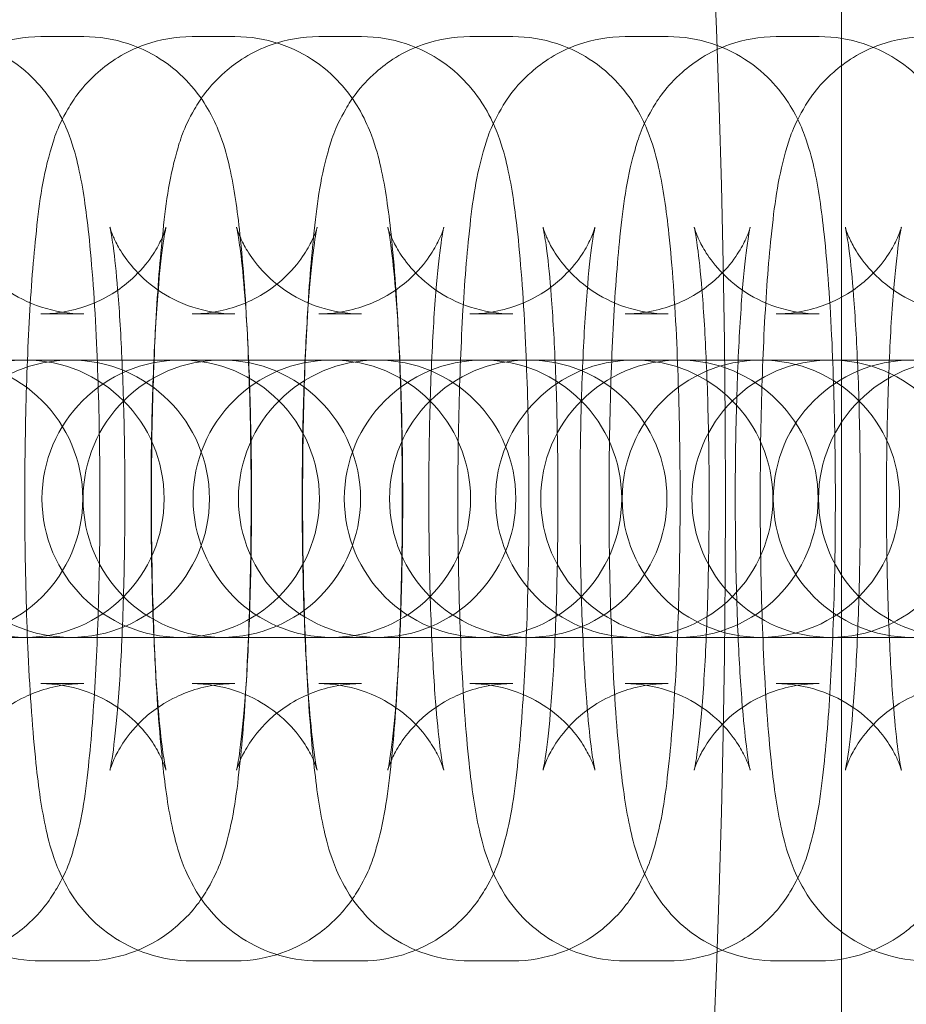
# Model space of a CAD drawing. Units: millimetres. Extents: x -3334 to 566, y -1820 to 5680.
# Drawn here: x -1787 to -1767, y 1919 to 1941 of the extents above; entities that cross this region are included whole.
import ezdxf

# ---------------------------------------------------------------- set-up
doc = ezdxf.new("R2010")
doc.units = ezdxf.units.MM

# ---------------------------------------------------------------- blocks, each defined once
blk = doc.blocks.new('A$Cea642f52')
at = {"color": 0, "linetype": 'Continuous', "lineweight": 0}
for p, q in [((-1768.833, 1905.193), (-1768.833, 1955.193)), ((-1786.15, 1940.193), (-1785.222, 1940.193)), ((-1782.88, 1940.193), (-1781.952, 1940.193)), ((-1780.14, 1940.193), (-1779.212, 1940.193)), ((-1776.87, 1940.193), (-1775.943, 1940.193)), ((-1773.512, 1940.193), (-1772.584, 1940.193)), ((-1770.243, 1940.193), (-1769.315, 1940.193)), ((-1786.15, 1934.193), (-1785.222, 1934.193)), ((-1782.88, 1934.193), (-1781.952, 1934.193)), ((-1780.14, 1934.193), (-1779.212, 1934.193)), ((-1776.87, 1934.193), (-1775.943, 1934.193)), ((-1773.512, 1934.193), (-1772.584, 1934.193)), ((-1770.243, 1934.193), (-1769.315, 1934.193)), ((-1785.505, 1933.193), (-1787.29, 1933.193)), ((-1785.478, 1933.193), (-1785.505, 1933.193)), ((-1785.478, 1933.193), (-1784.55, 1933.193)), ((-1782.236, 1933.193), (-1784.55, 1933.193)), ((-1782.208, 1933.193), (-1782.236, 1933.193)), ((-1782.208, 1933.193), (-1781.28, 1933.193)), ((-1778.877, 1933.193), (-1781.28, 1933.193)), ((-1778.85, 1933.193), (-1778.877, 1933.193)), ((-1778.85, 1933.193), (-1777.922, 1933.193)), ((-1775.608, 1933.193), (-1777.922, 1933.193)), ((-1775.58, 1933.193), (-1775.608, 1933.193)), ((-1775.58, 1933.193), (-1774.652, 1933.193)), ((-1772.338, 1933.193), (-1774.652, 1933.193)), ((-1772.31, 1933.193), (-1772.338, 1933.193)), ((-1772.31, 1933.193), (-1771.383, 1933.193)), ((-1769.068, 1933.193), (-1771.383, 1933.193)), ((-1769.041, 1933.193), (-1769.068, 1933.193)), ((-1769.041, 1933.193), (-1768.113, 1933.193)), ((-1766.328, 1933.193), (-1768.113, 1933.193)), ((-1787.29, 1927.193), (-1785.505, 1927.193)), ((-1785.505, 1927.193), (-1785.478, 1927.193)), ((-1785.478, 1927.193), (-1784.55, 1927.193)), ((-1784.55, 1927.193), (-1782.236, 1927.193)), ((-1782.236, 1927.193), (-1782.208, 1927.193)), ((-1782.208, 1927.193), (-1781.28, 1927.193)), ((-1781.28, 1927.193), (-1778.877, 1927.193)), ((-1778.877, 1927.193), (-1778.85, 1927.193)), ((-1778.85, 1927.193), (-1777.922, 1927.193)), ((-1777.922, 1927.193), (-1775.608, 1927.193)), ((-1775.608, 1927.193), (-1775.58, 1927.193)), ((-1775.58, 1927.193), (-1774.652, 1927.193)), ((-1774.652, 1927.193), (-1772.338, 1927.193)), ((-1772.338, 1927.193), (-1772.31, 1927.193)), ((-1772.31, 1927.193), (-1771.383, 1927.193)), ((-1771.383, 1927.193), (-1769.068, 1927.193)), ((-1769.068, 1927.193), (-1769.041, 1927.193)), ((-1769.041, 1927.193), (-1768.113, 1927.193)), ((-1768.113, 1927.193), (-1766.328, 1927.193)), ((-1785.222, 1926.193), (-1786.15, 1926.193)), ((-1781.952, 1926.193), (-1782.88, 1926.193)), ((-1779.212, 1926.193), (-1780.14, 1926.193)), ((-1775.943, 1926.193), (-1776.87, 1926.193)), ((-1772.584, 1926.193), (-1773.512, 1926.193)), ((-1769.315, 1926.193), (-1770.243, 1926.193)), ((-1785.222, 1920.193), (-1786.15, 1920.193)), ((-1781.952, 1920.193), (-1782.88, 1920.193)), ((-1779.212, 1920.193), (-1780.14, 1920.193)), ((-1775.943, 1920.193), (-1776.87, 1920.193)), ((-1772.584, 1920.193), (-1773.512, 1920.193)), ((-1769.315, 1920.193), (-1770.243, 1920.193))]:
    blk.add_line(p, q, dxfattribs=at)
for radius in [270, 268.27, 267.7, 262.769]:
    blk.add_circle((-2034.113, 1930.193), radius, dxfattribs=at)
for centre, start, end in [((-1786.485, 1930.193), 90, 270), ((-1785.505, 1930.193), 90, 270), ((-1788.245, 1930.193), 270, 90), ((-1786.485, 1930.193), 270, 90), ((-1783.126, 1930.193), 90, 270), ((-1785.505, 1930.193), 270, 90), ((-1782.236, 1930.193), 90, 270), ((-1783.126, 1930.193), 270, 90), ((-1779.857, 1930.193), 90, 270), ((-1782.236, 1930.193), 270, 90), ((-1778.877, 1930.193), 90, 270), ((-1779.857, 1930.193), 270, 90), ((-1776.587, 1930.193), 90, 270), ((-1778.877, 1930.193), 270, 90), ((-1775.608, 1930.193), 90, 270), ((-1776.587, 1930.193), 270, 90), ((-1773.317, 1930.193), 90, 270), ((-1775.608, 1930.193), 270, 90), ((-1772.338, 1930.193), 90, 270), ((-1770.577, 1930.193), 90, 270), ((-1773.317, 1930.193), 270, 90), ((-1772.338, 1930.193), 270, 90), ((-1769.068, 1930.193), 90, 270), ((-1770.577, 1930.193), 270, 90), ((-1767.308, 1930.193), 90, 270), ((-1766.328, 1930.193), 90, 270), ((-1769.068, 1930.193), 270, 90)]:
    blk.add_arc(centre, 3, start, end, dxfattribs=at)
for points, knots in [([(-1786.15, 1920.193), (-1786.482, 1920.193), (-1786.812, 1920.25), (-1787.414, 1920.447), (-1787.676, 1920.589), (-1788.152, 1920.916), (-1788.336, 1921.099), (-1788.664, 1921.476), (-1788.776, 1921.656), (-1788.98, 1922.02), (-1789.047, 1922.183), (-1789.203, 1922.601), (-1789.256, 1922.811), (-1789.407, 1923.481), (-1789.468, 1923.935), (-1789.599, 1925.153), (-1789.655, 1925.949), (-1789.73, 1927.573), (-1789.752, 1928.374), (-1789.772, 1929.991), (-1789.77, 1930.806), (-1789.742, 1932.391), (-1789.717, 1933.161), (-1789.642, 1934.605), (-1789.593, 1935.274), (-1789.46, 1936.545), (-1789.398, 1937.068), (-1789.15, 1937.939), (-1789.087, 1938.191), (-1788.711, 1938.835), (-1788.545, 1939.103), (-1787.944, 1939.631), (-1787.613, 1939.863), (-1786.859, 1940.126), (-1786.506, 1940.193), (-1786.15, 1940.193)], [3.141593, 3.141593, 3.141593, 3.141593, 3.170442, 3.170442, 3.202183, 3.202183, 3.242814, 3.242814, 3.297679, 3.297679, 3.373267, 3.373267, 3.516236, 3.516236, 3.830395, 3.830395, 4.233296, 4.233296, 4.574272, 4.574272, 4.906876, 4.906876, 5.240079, 5.240079, 5.583647, 5.583647, 5.982307, 5.982307, 6.132746, 6.132746, 6.205655, 6.205655, 6.252279, 6.252279, 6.283185, 6.283185, 6.283185, 6.283185]), ([(-1788.491, 1940.193), (-1788.159, 1940.193), (-1787.829, 1940.135), (-1787.227, 1939.939), (-1786.965, 1939.797), (-1786.489, 1939.47), (-1786.305, 1939.287), (-1785.977, 1938.909), (-1785.865, 1938.73), (-1785.661, 1938.366), (-1785.594, 1938.203), (-1785.438, 1937.785), (-1785.385, 1937.575), (-1785.235, 1936.904), (-1785.173, 1936.451), (-1785.042, 1935.233), (-1784.986, 1934.437), (-1784.912, 1932.813), (-1784.889, 1932.012), (-1784.869, 1930.395), (-1784.871, 1929.58), (-1784.899, 1927.994), (-1784.924, 1927.225), (-1784.999, 1925.781), (-1785.048, 1925.112), (-1785.181, 1923.841), (-1785.243, 1923.318), (-1785.491, 1922.447), (-1785.554, 1922.195), (-1785.93, 1921.551), (-1786.096, 1921.283), (-1786.697, 1920.755), (-1787.028, 1920.523), (-1787.782, 1920.259), (-1788.135, 1920.193), (-1788.491, 1920.193)], [0, 0, 0, 0, 0.028849, 0.028849, 0.060591, 0.060591, 0.101221, 0.101221, 0.156086, 0.156086, 0.231674, 0.231674, 0.374643, 0.374643, 0.688803, 0.688803, 1.091703, 1.091703, 1.432679, 1.432679, 1.765283, 1.765283, 2.098486, 2.098486, 2.442055, 2.442055, 2.840714, 2.840714, 2.991154, 2.991154, 3.064062, 3.064062, 3.110686, 3.110686, 3.141593, 3.141593, 3.141593, 3.141593]), ([(-1782.88, 1920.193), (-1783.212, 1920.193), (-1783.542, 1920.25), (-1784.144, 1920.447), (-1784.407, 1920.589), (-1784.882, 1920.916), (-1785.066, 1921.099), (-1785.394, 1921.476), (-1785.506, 1921.656), (-1785.71, 1922.02), (-1785.777, 1922.183), (-1785.934, 1922.601), (-1785.986, 1922.811), (-1786.137, 1923.481), (-1786.199, 1923.935), (-1786.329, 1925.153), (-1786.385, 1925.949), (-1786.46, 1927.573), (-1786.482, 1928.374), (-1786.502, 1929.991), (-1786.5, 1930.806), (-1786.472, 1932.391), (-1786.447, 1933.161), (-1786.373, 1934.605), (-1786.323, 1935.274), (-1786.19, 1936.545), (-1786.129, 1937.068), (-1785.88, 1937.939), (-1785.817, 1938.191), (-1785.442, 1938.835), (-1785.275, 1939.103), (-1784.674, 1939.631), (-1784.343, 1939.863), (-1783.589, 1940.126), (-1783.236, 1940.193), (-1782.88, 1940.193)], [3.141593, 3.141593, 3.141593, 3.141593, 3.170442, 3.170442, 3.202183, 3.202183, 3.242814, 3.242814, 3.297679, 3.297679, 3.373267, 3.373267, 3.516236, 3.516236, 3.830395, 3.830395, 4.233296, 4.233296, 4.574272, 4.574272, 4.906876, 4.906876, 5.240079, 5.240079, 5.583647, 5.583647, 5.982307, 5.982307, 6.132746, 6.132746, 6.205655, 6.205655, 6.252279, 6.252279, 6.283185, 6.283185, 6.283185, 6.283185]), ([(-1785.222, 1940.193), (-1784.889, 1940.193), (-1784.559, 1940.135), (-1783.957, 1939.939), (-1783.695, 1939.797), (-1783.219, 1939.47), (-1783.036, 1939.287), (-1782.707, 1938.909), (-1782.596, 1938.73), (-1782.391, 1938.366), (-1782.324, 1938.203), (-1782.168, 1937.785), (-1782.115, 1937.575), (-1781.965, 1936.904), (-1781.903, 1936.451), (-1781.772, 1935.233), (-1781.716, 1934.437), (-1781.642, 1932.813), (-1781.619, 1932.012), (-1781.599, 1930.395), (-1781.601, 1929.58), (-1781.629, 1927.994), (-1781.655, 1927.225), (-1781.729, 1925.781), (-1781.778, 1925.112), (-1781.911, 1923.841), (-1781.973, 1923.318), (-1782.221, 1922.447), (-1782.284, 1922.195), (-1782.66, 1921.551), (-1782.826, 1921.283), (-1783.428, 1920.755), (-1783.758, 1920.523), (-1784.513, 1920.259), (-1784.866, 1920.193), (-1785.222, 1920.193)], [0, 0, 0, 0, 0.028849, 0.028849, 0.060591, 0.060591, 0.101221, 0.101221, 0.156086, 0.156086, 0.231674, 0.231674, 0.374643, 0.374643, 0.688803, 0.688803, 1.091703, 1.091703, 1.432679, 1.432679, 1.765283, 1.765283, 2.098486, 2.098486, 2.442055, 2.442055, 2.840714, 2.840714, 2.991154, 2.991154, 3.064062, 3.064062, 3.110686, 3.110686, 3.141593, 3.141593, 3.141593, 3.141593]), ([(-1780.14, 1920.193), (-1780.473, 1920.193), (-1780.803, 1920.25), (-1781.405, 1920.447), (-1781.667, 1920.589), (-1782.143, 1920.916), (-1782.326, 1921.099), (-1782.655, 1921.476), (-1782.766, 1921.656), (-1782.97, 1922.02), (-1783.037, 1922.183), (-1783.194, 1922.601), (-1783.246, 1922.811), (-1783.397, 1923.481), (-1783.459, 1923.935), (-1783.59, 1925.153), (-1783.646, 1925.949), (-1783.72, 1927.573), (-1783.743, 1928.374), (-1783.763, 1929.991), (-1783.761, 1930.806), (-1783.733, 1932.391), (-1783.707, 1933.161), (-1783.633, 1934.605), (-1783.584, 1935.274), (-1783.45, 1936.545), (-1783.389, 1937.068), (-1783.141, 1937.939), (-1783.078, 1938.191), (-1782.702, 1938.835), (-1782.535, 1939.103), (-1781.934, 1939.631), (-1781.604, 1939.863), (-1780.849, 1940.126), (-1780.496, 1940.193), (-1780.14, 1940.193)], [3.141593, 3.141593, 3.141593, 3.141593, 3.170442, 3.170442, 3.202183, 3.202183, 3.242814, 3.242814, 3.297679, 3.297679, 3.373267, 3.373267, 3.516236, 3.516236, 3.830395, 3.830395, 4.233296, 4.233296, 4.574272, 4.574272, 4.906876, 4.906876, 5.240079, 5.240079, 5.583647, 5.583647, 5.982307, 5.982307, 6.132746, 6.132746, 6.205655, 6.205655, 6.252279, 6.252279, 6.283185, 6.283185, 6.283185, 6.283185]), ([(-1781.952, 1940.193), (-1781.619, 1940.193), (-1781.289, 1940.135), (-1780.687, 1939.939), (-1780.425, 1939.797), (-1779.95, 1939.47), (-1779.766, 1939.287), (-1779.437, 1938.909), (-1779.326, 1938.73), (-1779.122, 1938.366), (-1779.055, 1938.203), (-1778.898, 1937.785), (-1778.846, 1937.575), (-1778.695, 1936.904), (-1778.633, 1936.451), (-1778.502, 1935.233), (-1778.446, 1934.437), (-1778.372, 1932.813), (-1778.349, 1932.012), (-1778.33, 1930.395), (-1778.332, 1929.58), (-1778.359, 1927.994), (-1778.385, 1927.225), (-1778.459, 1925.781), (-1778.508, 1925.112), (-1778.642, 1923.841), (-1778.703, 1923.318), (-1778.951, 1922.447), (-1779.014, 1922.195), (-1779.39, 1921.551), (-1779.557, 1921.283), (-1780.158, 1920.755), (-1780.488, 1920.523), (-1781.243, 1920.259), (-1781.596, 1920.193), (-1781.952, 1920.193)], [0, 0, 0, 0, 0.028849, 0.028849, 0.060591, 0.060591, 0.101221, 0.101221, 0.156086, 0.156086, 0.231674, 0.231674, 0.374643, 0.374643, 0.688803, 0.688803, 1.091703, 1.091703, 1.432679, 1.432679, 1.765283, 1.765283, 2.098486, 2.098486, 2.442055, 2.442055, 2.840714, 2.840714, 2.991154, 2.991154, 3.064062, 3.064062, 3.110686, 3.110686, 3.141593, 3.141593, 3.141593, 3.141593]), ([(-1776.87, 1920.193), (-1777.203, 1920.193), (-1777.533, 1920.25), (-1778.135, 1920.447), (-1778.397, 1920.589), (-1778.873, 1920.916), (-1779.056, 1921.099), (-1779.385, 1921.476), (-1779.497, 1921.656), (-1779.701, 1922.02), (-1779.768, 1922.183), (-1779.924, 1922.601), (-1779.977, 1922.811), (-1780.127, 1923.481), (-1780.189, 1923.935), (-1780.32, 1925.153), (-1780.376, 1925.949), (-1780.45, 1927.573), (-1780.473, 1928.374), (-1780.493, 1929.991), (-1780.491, 1930.806), (-1780.463, 1932.391), (-1780.438, 1933.161), (-1780.363, 1934.605), (-1780.314, 1935.274), (-1780.181, 1936.545), (-1780.119, 1937.068), (-1779.871, 1937.939), (-1779.808, 1938.191), (-1779.432, 1938.835), (-1779.266, 1939.103), (-1778.665, 1939.631), (-1778.334, 1939.863), (-1777.579, 1940.126), (-1777.227, 1940.193), (-1776.87, 1940.193)], [3.141593, 3.141593, 3.141593, 3.141593, 3.170442, 3.170442, 3.202183, 3.202183, 3.242814, 3.242814, 3.297679, 3.297679, 3.373267, 3.373267, 3.516236, 3.516236, 3.830395, 3.830395, 4.233296, 4.233296, 4.574272, 4.574272, 4.906876, 4.906876, 5.240079, 5.240079, 5.583647, 5.583647, 5.982307, 5.982307, 6.132746, 6.132746, 6.205655, 6.205655, 6.252279, 6.252279, 6.283185, 6.283185, 6.283185, 6.283185]), ([(-1779.212, 1940.193), (-1778.88, 1940.193), (-1778.55, 1940.135), (-1777.948, 1939.939), (-1777.686, 1939.797), (-1777.21, 1939.47), (-1777.026, 1939.287), (-1776.698, 1938.909), (-1776.586, 1938.73), (-1776.382, 1938.366), (-1776.315, 1938.203), (-1776.159, 1937.785), (-1776.106, 1937.575), (-1775.955, 1936.904), (-1775.894, 1936.451), (-1775.763, 1935.233), (-1775.707, 1934.437), (-1775.632, 1932.813), (-1775.61, 1932.012), (-1775.59, 1930.395), (-1775.592, 1929.58), (-1775.62, 1927.994), (-1775.645, 1927.225), (-1775.72, 1925.781), (-1775.769, 1925.112), (-1775.902, 1923.841), (-1775.964, 1923.318), (-1776.212, 1922.447), (-1776.275, 1922.195), (-1776.651, 1921.551), (-1776.817, 1921.283), (-1777.418, 1920.755), (-1777.749, 1920.523), (-1778.503, 1920.259), (-1778.856, 1920.193), (-1779.212, 1920.193)], [0, 0, 0, 0, 0.028849, 0.028849, 0.060591, 0.060591, 0.101221, 0.101221, 0.156086, 0.156086, 0.231674, 0.231674, 0.374643, 0.374643, 0.688803, 0.688803, 1.091703, 1.091703, 1.432679, 1.432679, 1.765283, 1.765283, 2.098486, 2.098486, 2.442055, 2.442055, 2.840714, 2.840714, 2.991154, 2.991154, 3.064062, 3.064062, 3.110686, 3.110686, 3.141593, 3.141593, 3.141593, 3.141593]), ([(-1773.512, 1920.193), (-1773.845, 1920.193), (-1774.175, 1920.25), (-1774.777, 1920.447), (-1775.039, 1920.589), (-1775.515, 1920.916), (-1775.698, 1921.099), (-1776.027, 1921.476), (-1776.138, 1921.656), (-1776.343, 1922.02), (-1776.41, 1922.183), (-1776.566, 1922.601), (-1776.619, 1922.811), (-1776.769, 1923.481), (-1776.831, 1923.935), (-1776.962, 1925.153), (-1777.018, 1925.949), (-1777.092, 1927.573), (-1777.115, 1928.374), (-1777.135, 1929.991), (-1777.133, 1930.806), (-1777.105, 1932.391), (-1777.079, 1933.161), (-1777.005, 1934.605), (-1776.956, 1935.274), (-1776.823, 1936.545), (-1776.761, 1937.068), (-1776.513, 1937.939), (-1776.45, 1938.191), (-1776.074, 1938.835), (-1775.908, 1939.103), (-1775.306, 1939.631), (-1774.976, 1939.863), (-1774.221, 1940.126), (-1773.868, 1940.193), (-1773.512, 1940.193)], [3.141593, 3.141593, 3.141593, 3.141593, 3.170442, 3.170442, 3.202183, 3.202183, 3.242814, 3.242814, 3.297679, 3.297679, 3.373267, 3.373267, 3.516236, 3.516236, 3.830395, 3.830395, 4.233296, 4.233296, 4.574272, 4.574272, 4.906876, 4.906876, 5.240079, 5.240079, 5.583647, 5.583647, 5.982307, 5.982307, 6.132746, 6.132746, 6.205655, 6.205655, 6.252279, 6.252279, 6.283185, 6.283185, 6.283185, 6.283185]), ([(-1775.943, 1940.193), (-1775.61, 1940.193), (-1775.28, 1940.135), (-1774.678, 1939.939), (-1774.416, 1939.797), (-1773.94, 1939.47), (-1773.757, 1939.287), (-1773.428, 1938.909), (-1773.316, 1938.73), (-1773.112, 1938.366), (-1773.045, 1938.203), (-1772.889, 1937.785), (-1772.836, 1937.575), (-1772.686, 1936.904), (-1772.624, 1936.451), (-1772.493, 1935.233), (-1772.437, 1934.437), (-1772.363, 1932.813), (-1772.34, 1932.012), (-1772.32, 1930.395), (-1772.322, 1929.58), (-1772.35, 1927.994), (-1772.375, 1927.225), (-1772.45, 1925.781), (-1772.499, 1925.112), (-1772.632, 1923.841), (-1772.694, 1923.318), (-1772.942, 1922.447), (-1773.005, 1922.195), (-1773.381, 1921.551), (-1773.547, 1921.283), (-1774.148, 1920.755), (-1774.479, 1920.523), (-1775.234, 1920.259), (-1775.586, 1920.193), (-1775.943, 1920.193)], [0, 0, 0, 0, 0.028849, 0.028849, 0.060591, 0.060591, 0.101221, 0.101221, 0.156086, 0.156086, 0.231674, 0.231674, 0.374643, 0.374643, 0.688803, 0.688803, 1.091703, 1.091703, 1.432679, 1.432679, 1.765283, 1.765283, 2.098486, 2.098486, 2.442055, 2.442055, 2.840714, 2.840714, 2.991154, 2.991154, 3.064062, 3.064062, 3.110686, 3.110686, 3.141593, 3.141593, 3.141593, 3.141593]), ([(-1770.243, 1920.193), (-1770.575, 1920.193), (-1770.905, 1920.25), (-1771.507, 1920.447), (-1771.769, 1920.589), (-1772.245, 1920.916), (-1772.429, 1921.099), (-1772.757, 1921.476), (-1772.869, 1921.656), (-1773.073, 1922.02), (-1773.14, 1922.183), (-1773.296, 1922.601), (-1773.349, 1922.811), (-1773.499, 1923.481), (-1773.561, 1923.935), (-1773.692, 1925.153), (-1773.748, 1925.949), (-1773.822, 1927.573), (-1773.845, 1928.374), (-1773.865, 1929.991), (-1773.863, 1930.806), (-1773.835, 1932.391), (-1773.81, 1933.161), (-1773.735, 1934.605), (-1773.686, 1935.274), (-1773.553, 1936.545), (-1773.491, 1937.068), (-1773.243, 1937.939), (-1773.18, 1938.191), (-1772.804, 1938.835), (-1772.638, 1939.103), (-1772.037, 1939.631), (-1771.706, 1939.863), (-1770.951, 1940.126), (-1770.599, 1940.193), (-1770.243, 1940.193)], [3.141593, 3.141593, 3.141593, 3.141593, 3.170442, 3.170442, 3.202183, 3.202183, 3.242814, 3.242814, 3.297679, 3.297679, 3.373267, 3.373267, 3.516236, 3.516236, 3.830395, 3.830395, 4.233296, 4.233296, 4.574272, 4.574272, 4.906876, 4.906876, 5.240079, 5.240079, 5.583647, 5.583647, 5.982307, 5.982307, 6.132746, 6.132746, 6.205655, 6.205655, 6.252279, 6.252279, 6.283185, 6.283185, 6.283185, 6.283185]), ([(-1772.584, 1940.193), (-1772.252, 1940.193), (-1771.922, 1940.135), (-1771.32, 1939.939), (-1771.058, 1939.797), (-1770.582, 1939.47), (-1770.398, 1939.287), (-1770.07, 1938.909), (-1769.958, 1938.73), (-1769.754, 1938.366), (-1769.687, 1938.203), (-1769.531, 1937.785), (-1769.478, 1937.575), (-1769.327, 1936.904), (-1769.266, 1936.451), (-1769.135, 1935.233), (-1769.079, 1934.437), (-1769.004, 1932.813), (-1768.982, 1932.012), (-1768.962, 1930.395), (-1768.964, 1929.58), (-1768.992, 1927.994), (-1769.017, 1927.225), (-1769.092, 1925.781), (-1769.141, 1925.112), (-1769.274, 1923.841), (-1769.336, 1923.318), (-1769.584, 1922.447), (-1769.647, 1922.195), (-1770.023, 1921.551), (-1770.189, 1921.283), (-1770.79, 1920.755), (-1771.121, 1920.523), (-1771.875, 1920.259), (-1772.228, 1920.193), (-1772.584, 1920.193)], [0, 0, 0, 0, 0.028849, 0.028849, 0.060591, 0.060591, 0.101221, 0.101221, 0.156086, 0.156086, 0.231674, 0.231674, 0.374643, 0.374643, 0.688803, 0.688803, 1.091703, 1.091703, 1.432679, 1.432679, 1.765283, 1.765283, 2.098486, 2.098486, 2.442055, 2.442055, 2.840714, 2.840714, 2.991154, 2.991154, 3.064062, 3.064062, 3.110686, 3.110686, 3.141593, 3.141593, 3.141593, 3.141593]), ([(-1766.973, 1920.193), (-1767.305, 1920.193), (-1767.635, 1920.25), (-1768.237, 1920.447), (-1768.499, 1920.589), (-1768.975, 1920.916), (-1769.159, 1921.099), (-1769.487, 1921.476), (-1769.599, 1921.656), (-1769.803, 1922.02), (-1769.87, 1922.183), (-1770.027, 1922.601), (-1770.079, 1922.811), (-1770.23, 1923.481), (-1770.292, 1923.935), (-1770.422, 1925.153), (-1770.478, 1925.949), (-1770.553, 1927.573), (-1770.575, 1928.374), (-1770.595, 1929.991), (-1770.593, 1930.806), (-1770.565, 1932.391), (-1770.54, 1933.161), (-1770.465, 1934.605), (-1770.416, 1935.274), (-1770.283, 1936.545), (-1770.221, 1937.068), (-1769.973, 1937.939), (-1769.91, 1938.191), (-1769.534, 1938.835), (-1769.368, 1939.103), (-1768.767, 1939.631), (-1768.436, 1939.863), (-1767.682, 1940.126), (-1767.329, 1940.193), (-1766.973, 1940.193)], [3.141593, 3.141593, 3.141593, 3.141593, 3.170442, 3.170442, 3.202183, 3.202183, 3.242814, 3.242814, 3.297679, 3.297679, 3.373267, 3.373267, 3.516236, 3.516236, 3.830395, 3.830395, 4.233296, 4.233296, 4.574272, 4.574272, 4.906876, 4.906876, 5.240079, 5.240079, 5.583647, 5.583647, 5.982307, 5.982307, 6.132746, 6.132746, 6.205655, 6.205655, 6.252279, 6.252279, 6.283185, 6.283185, 6.283185, 6.283185]), ([(-1769.315, 1940.193), (-1768.982, 1940.193), (-1768.652, 1940.135), (-1768.05, 1939.939), (-1767.788, 1939.797), (-1767.312, 1939.47), (-1767.129, 1939.287), (-1766.8, 1938.909), (-1766.689, 1938.73), (-1766.484, 1938.366), (-1766.417, 1938.203), (-1766.261, 1937.785), (-1766.208, 1937.575), (-1766.058, 1936.904), (-1765.996, 1936.451), (-1765.865, 1935.233), (-1765.809, 1934.437), (-1765.735, 1932.813), (-1765.712, 1932.012), (-1765.692, 1930.395), (-1765.694, 1929.58), (-1765.722, 1927.994), (-1765.747, 1927.225), (-1765.822, 1925.781), (-1765.871, 1925.112), (-1766.004, 1923.841), (-1766.066, 1923.318), (-1766.314, 1922.447), (-1766.377, 1922.195), (-1766.753, 1921.551), (-1766.919, 1921.283), (-1767.52, 1920.755), (-1767.851, 1920.523), (-1768.606, 1920.259), (-1768.958, 1920.193), (-1769.315, 1920.193)], [0, 0, 0, 0, 0.028849, 0.028849, 0.060591, 0.060591, 0.101221, 0.101221, 0.156086, 0.156086, 0.231674, 0.231674, 0.374643, 0.374643, 0.688803, 0.688803, 1.091703, 1.091703, 1.432679, 1.432679, 1.765283, 1.765283, 2.098486, 2.098486, 2.442055, 2.442055, 2.840714, 2.840714, 2.991154, 2.991154, 3.064062, 3.064062, 3.110686, 3.110686, 3.141593, 3.141593, 3.141593, 3.141593]), ([(-1785.222, 1934.193), (-1785.543, 1934.193), (-1785.861, 1934.249), (-1786.438, 1934.437), (-1786.688, 1934.573), (-1787.129, 1934.877), (-1787.295, 1935.042), (-1787.566, 1935.352), (-1787.653, 1935.488), (-1787.782, 1935.707), (-1787.821, 1935.79), (-1787.88, 1935.925), (-1787.897, 1935.973), (-1787.922, 1936.049), (-1787.926, 1936.066), (-1787.926, 1936.066), (-1787.917, 1936.03), (-1787.889, 1935.879), (-1787.866, 1935.733), (-1787.811, 1935.294), (-1787.778, 1934.964), (-1787.713, 1934.134), (-1787.683, 1933.611), (-1787.634, 1932.442), (-1787.617, 1931.789), (-1787.6, 1930.437), (-1787.601, 1929.738), (-1787.622, 1928.38), (-1787.641, 1927.722), (-1787.696, 1926.531), (-1787.73, 1925.996), (-1787.805, 1925.137), (-1787.845, 1924.797), (-1787.892, 1924.49), (-1787.904, 1924.423), (-1787.92, 1924.345), (-1787.925, 1924.324), (-1787.927, 1924.318), (-1787.925, 1924.325), (-1787.909, 1924.377), (-1787.892, 1924.435), (-1787.809, 1924.622), (-1787.762, 1924.72), (-1787.6, 1924.978), (-1787.493, 1925.133), (-1787.131, 1925.502), (-1786.879, 1925.718), (-1786.215, 1926.038), (-1785.859, 1926.149), (-1785.392, 1926.189), (-1785.307, 1926.193), (-1785.222, 1926.193)], [0, 0, 0, 0, 0.028892, 0.028892, 0.060641, 0.060641, 0.10067, 0.10067, 0.149374, 0.149374, 0.19982, 0.19982, 0.256497, 0.256497, 0.330952, 0.330952, 0.441334, 0.441334, 0.611322, 0.611322, 0.849172, 0.849172, 1.131496, 1.131496, 1.432688, 1.432688, 1.740091, 1.740091, 2.047201, 2.047201, 2.346927, 2.346927, 2.622497, 2.622497, 2.725358, 2.725358, 2.803834, 2.803834, 2.860864, 2.860864, 2.94584, 2.94584, 3.001673, 3.001673, 3.051823, 3.051823, 3.09906, 3.09906, 3.133932, 3.133932, 3.141593, 3.141593, 3.141593, 3.141593]), ([(-1786.15, 1926.193), (-1785.829, 1926.193), (-1785.51, 1926.137), (-1784.933, 1925.948), (-1784.684, 1925.813), (-1784.242, 1925.509), (-1784.076, 1925.344), (-1783.805, 1925.033), (-1783.718, 1924.898), (-1783.589, 1924.678), (-1783.551, 1924.596), (-1783.492, 1924.46), (-1783.475, 1924.413), (-1783.449, 1924.337), (-1783.445, 1924.32), (-1783.445, 1924.32), (-1783.454, 1924.356), (-1783.482, 1924.506), (-1783.505, 1924.653), (-1783.561, 1925.092), (-1783.594, 1925.422), (-1783.658, 1926.252), (-1783.689, 1926.774), (-1783.737, 1927.944), (-1783.754, 1928.597), (-1783.771, 1929.949), (-1783.77, 1930.648), (-1783.749, 1932.005), (-1783.73, 1932.664), (-1783.676, 1933.854), (-1783.641, 1934.39), (-1783.567, 1935.249), (-1783.526, 1935.589), (-1783.479, 1935.896), (-1783.467, 1935.963), (-1783.451, 1936.041), (-1783.446, 1936.062), (-1783.445, 1936.068), (-1783.446, 1936.06), (-1783.462, 1936.009), (-1783.48, 1935.951), (-1783.563, 1935.764), (-1783.609, 1935.666), (-1783.771, 1935.408), (-1783.878, 1935.253), (-1784.24, 1934.884), (-1784.492, 1934.668), (-1785.156, 1934.348), (-1785.512, 1934.237), (-1785.979, 1934.197), (-1786.064, 1934.193), (-1786.15, 1934.193)], [3.141593, 3.141593, 3.141593, 3.141593, 3.170484, 3.170484, 3.202234, 3.202234, 3.242263, 3.242263, 3.290967, 3.290967, 3.341413, 3.341413, 3.39809, 3.39809, 3.472545, 3.472545, 3.582927, 3.582927, 3.752915, 3.752915, 3.990764, 3.990764, 4.273089, 4.273089, 4.574281, 4.574281, 4.881684, 4.881684, 5.188794, 5.188794, 5.48852, 5.48852, 5.76409, 5.76409, 5.866951, 5.866951, 5.945427, 5.945427, 6.002457, 6.002457, 6.087433, 6.087433, 6.143266, 6.143266, 6.193416, 6.193416, 6.240652, 6.240652, 6.275525, 6.275525, 6.283185, 6.283185, 6.283185, 6.283185]), ([(-1781.952, 1934.193), (-1782.273, 1934.193), (-1782.591, 1934.249), (-1783.169, 1934.437), (-1783.418, 1934.573), (-1783.86, 1934.877), (-1784.025, 1935.042), (-1784.297, 1935.352), (-1784.384, 1935.488), (-1784.512, 1935.707), (-1784.551, 1935.79), (-1784.61, 1935.925), (-1784.627, 1935.973), (-1784.652, 1936.049), (-1784.656, 1936.066), (-1784.656, 1936.066), (-1784.648, 1936.03), (-1784.619, 1935.879), (-1784.596, 1935.733), (-1784.541, 1935.294), (-1784.508, 1934.964), (-1784.443, 1934.134), (-1784.413, 1933.611), (-1784.364, 1932.442), (-1784.347, 1931.789), (-1784.331, 1930.437), (-1784.332, 1929.738), (-1784.352, 1928.38), (-1784.372, 1927.722), (-1784.426, 1926.531), (-1784.46, 1925.996), (-1784.535, 1925.137), (-1784.575, 1924.797), (-1784.623, 1924.49), (-1784.635, 1924.423), (-1784.65, 1924.345), (-1784.655, 1924.324), (-1784.657, 1924.318), (-1784.655, 1924.325), (-1784.639, 1924.377), (-1784.622, 1924.435), (-1784.539, 1924.622), (-1784.492, 1924.72), (-1784.33, 1924.978), (-1784.224, 1925.133), (-1783.862, 1925.502), (-1783.609, 1925.718), (-1782.945, 1926.038), (-1782.589, 1926.149), (-1782.122, 1926.189), (-1782.037, 1926.193), (-1781.952, 1926.193)], [0, 0, 0, 0, 0.028892, 0.028892, 0.060641, 0.060641, 0.10067, 0.10067, 0.149374, 0.149374, 0.19982, 0.19982, 0.256497, 0.256497, 0.330952, 0.330952, 0.441334, 0.441334, 0.611322, 0.611322, 0.849172, 0.849172, 1.131496, 1.131496, 1.432688, 1.432688, 1.740091, 1.740091, 2.047201, 2.047201, 2.346927, 2.346927, 2.622497, 2.622497, 2.725358, 2.725358, 2.803834, 2.803834, 2.860864, 2.860864, 2.94584, 2.94584, 3.001673, 3.001673, 3.051823, 3.051823, 3.09906, 3.09906, 3.133932, 3.133932, 3.141593, 3.141593, 3.141593, 3.141593]), ([(-1782.88, 1926.193), (-1782.559, 1926.193), (-1782.24, 1926.137), (-1781.663, 1925.948), (-1781.414, 1925.813), (-1780.972, 1925.509), (-1780.807, 1925.344), (-1780.535, 1925.033), (-1780.448, 1924.898), (-1780.319, 1924.678), (-1780.281, 1924.596), (-1780.222, 1924.46), (-1780.205, 1924.413), (-1780.179, 1924.337), (-1780.175, 1924.32), (-1780.175, 1924.32), (-1780.184, 1924.356), (-1780.212, 1924.506), (-1780.235, 1924.653), (-1780.291, 1925.092), (-1780.324, 1925.422), (-1780.388, 1926.252), (-1780.419, 1926.774), (-1780.467, 1927.944), (-1780.485, 1928.597), (-1780.501, 1929.949), (-1780.5, 1930.648), (-1780.48, 1932.005), (-1780.46, 1932.664), (-1780.406, 1933.854), (-1780.371, 1934.39), (-1780.297, 1935.249), (-1780.257, 1935.589), (-1780.209, 1935.896), (-1780.197, 1935.963), (-1780.181, 1936.041), (-1780.176, 1936.062), (-1780.175, 1936.068), (-1780.177, 1936.06), (-1780.192, 1936.009), (-1780.21, 1935.951), (-1780.293, 1935.764), (-1780.34, 1935.666), (-1780.502, 1935.408), (-1780.608, 1935.253), (-1780.97, 1934.884), (-1781.223, 1934.668), (-1781.886, 1934.348), (-1782.242, 1934.237), (-1782.71, 1934.197), (-1782.795, 1934.193), (-1782.88, 1934.193)], [3.141593, 3.141593, 3.141593, 3.141593, 3.170484, 3.170484, 3.202234, 3.202234, 3.242263, 3.242263, 3.290967, 3.290967, 3.341413, 3.341413, 3.39809, 3.39809, 3.472545, 3.472545, 3.582927, 3.582927, 3.752915, 3.752915, 3.990764, 3.990764, 4.273089, 4.273089, 4.574281, 4.574281, 4.881684, 4.881684, 5.188794, 5.188794, 5.48852, 5.48852, 5.76409, 5.76409, 5.866951, 5.866951, 5.945427, 5.945427, 6.002457, 6.002457, 6.087433, 6.087433, 6.143266, 6.143266, 6.193416, 6.193416, 6.240652, 6.240652, 6.275525, 6.275525, 6.283185, 6.283185, 6.283185, 6.283185]), ([(-1779.212, 1934.193), (-1779.533, 1934.193), (-1779.852, 1934.249), (-1780.429, 1934.437), (-1780.678, 1934.573), (-1781.12, 1934.877), (-1781.286, 1935.042), (-1781.557, 1935.352), (-1781.644, 1935.488), (-1781.773, 1935.707), (-1781.811, 1935.79), (-1781.87, 1935.925), (-1781.887, 1935.973), (-1781.913, 1936.049), (-1781.917, 1936.066), (-1781.917, 1936.066), (-1781.908, 1936.03), (-1781.88, 1935.879), (-1781.857, 1935.733), (-1781.801, 1935.294), (-1781.768, 1934.964), (-1781.704, 1934.134), (-1781.673, 1933.611), (-1781.625, 1932.442), (-1781.608, 1931.789), (-1781.591, 1930.437), (-1781.592, 1929.738), (-1781.612, 1928.38), (-1781.632, 1927.722), (-1781.686, 1926.531), (-1781.721, 1925.996), (-1781.795, 1925.137), (-1781.836, 1924.797), (-1781.883, 1924.49), (-1781.895, 1924.423), (-1781.911, 1924.345), (-1781.916, 1924.324), (-1781.917, 1924.318), (-1781.916, 1924.325), (-1781.9, 1924.377), (-1781.882, 1924.435), (-1781.799, 1924.622), (-1781.753, 1924.72), (-1781.591, 1924.978), (-1781.484, 1925.133), (-1781.122, 1925.502), (-1780.87, 1925.718), (-1780.206, 1926.038), (-1779.85, 1926.149), (-1779.383, 1926.189), (-1779.297, 1926.193), (-1779.212, 1926.193)], [0, 0, 0, 0, 0.028892, 0.028892, 0.060641, 0.060641, 0.10067, 0.10067, 0.149374, 0.149374, 0.19982, 0.19982, 0.256497, 0.256497, 0.330952, 0.330952, 0.441334, 0.441334, 0.611322, 0.611322, 0.849172, 0.849172, 1.131496, 1.131496, 1.432688, 1.432688, 1.740091, 1.740091, 2.047201, 2.047201, 2.346927, 2.346927, 2.622497, 2.622497, 2.725358, 2.725358, 2.803834, 2.803834, 2.860864, 2.860864, 2.94584, 2.94584, 3.001673, 3.001673, 3.051823, 3.051823, 3.09906, 3.09906, 3.133932, 3.133932, 3.141593, 3.141593, 3.141593, 3.141593]), ([(-1780.14, 1926.193), (-1779.819, 1926.193), (-1779.501, 1926.137), (-1778.923, 1925.948), (-1778.674, 1925.813), (-1778.233, 1925.509), (-1778.067, 1925.344), (-1777.796, 1925.033), (-1777.709, 1924.898), (-1777.58, 1924.678), (-1777.541, 1924.596), (-1777.482, 1924.46), (-1777.465, 1924.413), (-1777.44, 1924.337), (-1777.436, 1924.32), (-1777.436, 1924.32), (-1777.445, 1924.356), (-1777.473, 1924.506), (-1777.496, 1924.653), (-1777.551, 1925.092), (-1777.584, 1925.422), (-1777.649, 1926.252), (-1777.679, 1926.774), (-1777.728, 1927.944), (-1777.745, 1928.597), (-1777.762, 1929.949), (-1777.761, 1930.648), (-1777.74, 1932.005), (-1777.721, 1932.664), (-1777.666, 1933.854), (-1777.632, 1934.39), (-1777.557, 1935.249), (-1777.517, 1935.589), (-1777.469, 1935.896), (-1777.457, 1935.963), (-1777.442, 1936.041), (-1777.437, 1936.062), (-1777.435, 1936.068), (-1777.437, 1936.06), (-1777.453, 1936.009), (-1777.47, 1935.951), (-1777.553, 1935.764), (-1777.6, 1935.666), (-1777.762, 1935.408), (-1777.869, 1935.253), (-1778.231, 1934.884), (-1778.483, 1934.668), (-1779.147, 1934.348), (-1779.503, 1934.237), (-1779.97, 1934.197), (-1780.055, 1934.193), (-1780.14, 1934.193)], [3.141593, 3.141593, 3.141593, 3.141593, 3.170484, 3.170484, 3.202234, 3.202234, 3.242263, 3.242263, 3.290967, 3.290967, 3.341413, 3.341413, 3.39809, 3.39809, 3.472545, 3.472545, 3.582927, 3.582927, 3.752915, 3.752915, 3.990764, 3.990764, 4.273089, 4.273089, 4.574281, 4.574281, 4.881684, 4.881684, 5.188794, 5.188794, 5.48852, 5.48852, 5.76409, 5.76409, 5.866951, 5.866951, 5.945427, 5.945427, 6.002457, 6.002457, 6.087433, 6.087433, 6.143266, 6.143266, 6.193416, 6.193416, 6.240652, 6.240652, 6.275525, 6.275525, 6.283185, 6.283185, 6.283185, 6.283185]), ([(-1775.943, 1934.193), (-1776.264, 1934.193), (-1776.582, 1934.249), (-1777.159, 1934.437), (-1777.409, 1934.573), (-1777.85, 1934.877), (-1778.016, 1935.042), (-1778.287, 1935.352), (-1778.374, 1935.488), (-1778.503, 1935.707), (-1778.542, 1935.79), (-1778.601, 1935.925), (-1778.618, 1935.973), (-1778.643, 1936.049), (-1778.647, 1936.066), (-1778.647, 1936.066), (-1778.638, 1936.03), (-1778.61, 1935.879), (-1778.587, 1935.733), (-1778.532, 1935.294), (-1778.499, 1934.964), (-1778.434, 1934.134), (-1778.404, 1933.611), (-1778.355, 1932.442), (-1778.338, 1931.789), (-1778.321, 1930.437), (-1778.322, 1929.738), (-1778.343, 1928.38), (-1778.362, 1927.722), (-1778.417, 1926.531), (-1778.451, 1925.996), (-1778.526, 1925.137), (-1778.566, 1924.797), (-1778.613, 1924.49), (-1778.625, 1924.423), (-1778.641, 1924.345), (-1778.646, 1924.324), (-1778.647, 1924.318), (-1778.646, 1924.325), (-1778.63, 1924.377), (-1778.613, 1924.435), (-1778.529, 1924.622), (-1778.483, 1924.72), (-1778.321, 1924.978), (-1778.214, 1925.133), (-1777.852, 1925.502), (-1777.6, 1925.718), (-1776.936, 1926.038), (-1776.58, 1926.149), (-1776.113, 1926.189), (-1776.028, 1926.193), (-1775.943, 1926.193)], [0, 0, 0, 0, 0.028892, 0.028892, 0.060641, 0.060641, 0.10067, 0.10067, 0.149374, 0.149374, 0.19982, 0.19982, 0.256497, 0.256497, 0.330952, 0.330952, 0.441334, 0.441334, 0.611322, 0.611322, 0.849172, 0.849172, 1.131496, 1.131496, 1.432688, 1.432688, 1.740091, 1.740091, 2.047201, 2.047201, 2.346927, 2.346927, 2.622497, 2.622497, 2.725358, 2.725358, 2.803834, 2.803834, 2.860864, 2.860864, 2.94584, 2.94584, 3.001673, 3.001673, 3.051823, 3.051823, 3.09906, 3.09906, 3.133932, 3.133932, 3.141593, 3.141593, 3.141593, 3.141593]), ([(-1776.87, 1926.193), (-1776.549, 1926.193), (-1776.231, 1926.137), (-1775.654, 1925.948), (-1775.405, 1925.813), (-1774.963, 1925.509), (-1774.797, 1925.344), (-1774.526, 1925.033), (-1774.439, 1924.898), (-1774.31, 1924.678), (-1774.271, 1924.596), (-1774.212, 1924.46), (-1774.195, 1924.413), (-1774.17, 1924.337), (-1774.166, 1924.32), (-1774.166, 1924.32), (-1774.175, 1924.356), (-1774.203, 1924.506), (-1774.226, 1924.653), (-1774.281, 1925.092), (-1774.314, 1925.422), (-1774.379, 1926.252), (-1774.409, 1926.774), (-1774.458, 1927.944), (-1774.475, 1928.597), (-1774.492, 1929.949), (-1774.491, 1930.648), (-1774.47, 1932.005), (-1774.451, 1932.664), (-1774.396, 1933.854), (-1774.362, 1934.39), (-1774.287, 1935.249), (-1774.247, 1935.589), (-1774.2, 1935.896), (-1774.188, 1935.963), (-1774.172, 1936.041), (-1774.167, 1936.062), (-1774.166, 1936.068), (-1774.167, 1936.06), (-1774.183, 1936.009), (-1774.2, 1935.951), (-1774.284, 1935.764), (-1774.33, 1935.666), (-1774.492, 1935.408), (-1774.599, 1935.253), (-1774.961, 1934.884), (-1775.213, 1934.668), (-1775.877, 1934.348), (-1776.233, 1934.237), (-1776.7, 1934.197), (-1776.785, 1934.193), (-1776.87, 1934.193)], [3.141593, 3.141593, 3.141593, 3.141593, 3.170484, 3.170484, 3.202234, 3.202234, 3.242263, 3.242263, 3.290967, 3.290967, 3.341413, 3.341413, 3.39809, 3.39809, 3.472545, 3.472545, 3.582927, 3.582927, 3.752915, 3.752915, 3.990764, 3.990764, 4.273089, 4.273089, 4.574281, 4.574281, 4.881684, 4.881684, 5.188794, 5.188794, 5.48852, 5.48852, 5.76409, 5.76409, 5.866951, 5.866951, 5.945427, 5.945427, 6.002457, 6.002457, 6.087433, 6.087433, 6.143266, 6.143266, 6.193416, 6.193416, 6.240652, 6.240652, 6.275525, 6.275525, 6.283185, 6.283185, 6.283185, 6.283185]), ([(-1772.584, 1934.193), (-1772.905, 1934.193), (-1773.224, 1934.249), (-1773.801, 1934.437), (-1774.05, 1934.573), (-1774.492, 1934.877), (-1774.658, 1935.042), (-1774.929, 1935.352), (-1775.016, 1935.488), (-1775.145, 1935.707), (-1775.183, 1935.79), (-1775.242, 1935.925), (-1775.259, 1935.973), (-1775.285, 1936.049), (-1775.289, 1936.066), (-1775.289, 1936.066), (-1775.28, 1936.03), (-1775.252, 1935.879), (-1775.229, 1935.733), (-1775.173, 1935.294), (-1775.14, 1934.964), (-1775.076, 1934.134), (-1775.045, 1933.611), (-1774.997, 1932.442), (-1774.98, 1931.789), (-1774.963, 1930.437), (-1774.964, 1929.738), (-1774.985, 1928.38), (-1775.004, 1927.722), (-1775.058, 1926.531), (-1775.093, 1925.996), (-1775.167, 1925.137), (-1775.208, 1924.797), (-1775.255, 1924.49), (-1775.267, 1924.423), (-1775.283, 1924.345), (-1775.288, 1924.324), (-1775.289, 1924.318), (-1775.288, 1924.325), (-1775.272, 1924.377), (-1775.254, 1924.435), (-1775.171, 1924.622), (-1775.125, 1924.72), (-1774.963, 1924.978), (-1774.856, 1925.133), (-1774.494, 1925.502), (-1774.242, 1925.718), (-1773.578, 1926.038), (-1773.222, 1926.149), (-1772.755, 1926.189), (-1772.669, 1926.193), (-1772.584, 1926.193)], [0, 0, 0, 0, 0.028892, 0.028892, 0.060641, 0.060641, 0.10067, 0.10067, 0.149374, 0.149374, 0.19982, 0.19982, 0.256497, 0.256497, 0.330952, 0.330952, 0.441334, 0.441334, 0.611322, 0.611322, 0.849172, 0.849172, 1.131496, 1.131496, 1.432688, 1.432688, 1.740091, 1.740091, 2.047201, 2.047201, 2.346927, 2.346927, 2.622497, 2.622497, 2.725358, 2.725358, 2.803834, 2.803834, 2.860864, 2.860864, 2.94584, 2.94584, 3.001673, 3.001673, 3.051823, 3.051823, 3.09906, 3.09906, 3.133932, 3.133932, 3.141593, 3.141593, 3.141593, 3.141593]), ([(-1773.512, 1926.193), (-1773.191, 1926.193), (-1772.873, 1926.137), (-1772.296, 1925.948), (-1772.046, 1925.813), (-1771.605, 1925.509), (-1771.439, 1925.344), (-1771.168, 1925.033), (-1771.081, 1924.898), (-1770.952, 1924.678), (-1770.913, 1924.596), (-1770.854, 1924.46), (-1770.837, 1924.413), (-1770.812, 1924.337), (-1770.808, 1924.32), (-1770.808, 1924.32), (-1770.817, 1924.356), (-1770.845, 1924.506), (-1770.868, 1924.653), (-1770.923, 1925.092), (-1770.956, 1925.422), (-1771.021, 1926.252), (-1771.051, 1926.774), (-1771.1, 1927.944), (-1771.117, 1928.597), (-1771.134, 1929.949), (-1771.133, 1930.648), (-1771.112, 1932.005), (-1771.093, 1932.664), (-1771.038, 1933.854), (-1771.004, 1934.39), (-1770.929, 1935.249), (-1770.889, 1935.589), (-1770.842, 1935.896), (-1770.83, 1935.963), (-1770.814, 1936.041), (-1770.809, 1936.062), (-1770.807, 1936.068), (-1770.809, 1936.06), (-1770.825, 1936.009), (-1770.842, 1935.951), (-1770.925, 1935.764), (-1770.972, 1935.666), (-1771.134, 1935.408), (-1771.241, 1935.253), (-1771.603, 1934.884), (-1771.855, 1934.668), (-1772.519, 1934.348), (-1772.875, 1934.237), (-1773.342, 1934.197), (-1773.427, 1934.193), (-1773.512, 1934.193)], [3.141593, 3.141593, 3.141593, 3.141593, 3.170484, 3.170484, 3.202234, 3.202234, 3.242263, 3.242263, 3.290967, 3.290967, 3.341413, 3.341413, 3.39809, 3.39809, 3.472545, 3.472545, 3.582927, 3.582927, 3.752915, 3.752915, 3.990764, 3.990764, 4.273089, 4.273089, 4.574281, 4.574281, 4.881684, 4.881684, 5.188794, 5.188794, 5.48852, 5.48852, 5.76409, 5.76409, 5.866951, 5.866951, 5.945427, 5.945427, 6.002457, 6.002457, 6.087433, 6.087433, 6.143266, 6.143266, 6.193416, 6.193416, 6.240652, 6.240652, 6.275525, 6.275525, 6.283185, 6.283185, 6.283185, 6.283185]), ([(-1769.315, 1934.193), (-1769.636, 1934.193), (-1769.954, 1934.249), (-1770.531, 1934.437), (-1770.781, 1934.573), (-1771.222, 1934.877), (-1771.388, 1935.042), (-1771.659, 1935.352), (-1771.746, 1935.488), (-1771.875, 1935.707), (-1771.914, 1935.79), (-1771.973, 1935.925), (-1771.99, 1935.973), (-1772.015, 1936.049), (-1772.019, 1936.066), (-1772.019, 1936.066), (-1772.01, 1936.03), (-1771.982, 1935.879), (-1771.959, 1935.733), (-1771.904, 1935.294), (-1771.871, 1934.964), (-1771.806, 1934.134), (-1771.776, 1933.611), (-1771.727, 1932.442), (-1771.71, 1931.789), (-1771.693, 1930.437), (-1771.694, 1929.738), (-1771.715, 1928.38), (-1771.734, 1927.722), (-1771.789, 1926.531), (-1771.823, 1925.996), (-1771.898, 1925.137), (-1771.938, 1924.797), (-1771.985, 1924.49), (-1771.997, 1924.423), (-1772.013, 1924.345), (-1772.018, 1924.324), (-1772.019, 1924.318), (-1772.018, 1924.325), (-1772.002, 1924.377), (-1771.985, 1924.435), (-1771.901, 1924.622), (-1771.855, 1924.72), (-1771.693, 1924.978), (-1771.586, 1925.133), (-1771.224, 1925.502), (-1770.972, 1925.718), (-1770.308, 1926.038), (-1769.952, 1926.149), (-1769.485, 1926.189), (-1769.4, 1926.193), (-1769.315, 1926.193)], [0, 0, 0, 0, 0.028892, 0.028892, 0.060641, 0.060641, 0.10067, 0.10067, 0.149374, 0.149374, 0.19982, 0.19982, 0.256497, 0.256497, 0.330952, 0.330952, 0.441334, 0.441334, 0.611322, 0.611322, 0.849172, 0.849172, 1.131496, 1.131496, 1.432688, 1.432688, 1.740091, 1.740091, 2.047201, 2.047201, 2.346927, 2.346927, 2.622497, 2.622497, 2.725358, 2.725358, 2.803834, 2.803834, 2.860864, 2.860864, 2.94584, 2.94584, 3.001673, 3.001673, 3.051823, 3.051823, 3.09906, 3.09906, 3.133932, 3.133932, 3.141593, 3.141593, 3.141593, 3.141593]), ([(-1770.243, 1926.193), (-1769.922, 1926.193), (-1769.603, 1926.137), (-1769.026, 1925.948), (-1768.777, 1925.813), (-1768.335, 1925.509), (-1768.169, 1925.344), (-1767.898, 1925.033), (-1767.811, 1924.898), (-1767.682, 1924.678), (-1767.643, 1924.596), (-1767.584, 1924.46), (-1767.567, 1924.413), (-1767.542, 1924.337), (-1767.538, 1924.32), (-1767.538, 1924.32), (-1767.547, 1924.356), (-1767.575, 1924.506), (-1767.598, 1924.653), (-1767.653, 1925.092), (-1767.686, 1925.422), (-1767.751, 1926.252), (-1767.781, 1926.774), (-1767.83, 1927.944), (-1767.847, 1928.597), (-1767.864, 1929.949), (-1767.863, 1930.648), (-1767.842, 1932.005), (-1767.823, 1932.664), (-1767.769, 1933.854), (-1767.734, 1934.39), (-1767.659, 1935.249), (-1767.619, 1935.589), (-1767.572, 1935.896), (-1767.56, 1935.963), (-1767.544, 1936.041), (-1767.539, 1936.062), (-1767.538, 1936.068), (-1767.539, 1936.06), (-1767.555, 1936.009), (-1767.572, 1935.951), (-1767.656, 1935.764), (-1767.702, 1935.666), (-1767.864, 1935.408), (-1767.971, 1935.253), (-1768.333, 1934.884), (-1768.585, 1934.668), (-1769.249, 1934.348), (-1769.605, 1934.237), (-1770.072, 1934.197), (-1770.157, 1934.193), (-1770.243, 1934.193)], [3.141593, 3.141593, 3.141593, 3.141593, 3.170484, 3.170484, 3.202234, 3.202234, 3.242263, 3.242263, 3.290967, 3.290967, 3.341413, 3.341413, 3.39809, 3.39809, 3.472545, 3.472545, 3.582927, 3.582927, 3.752915, 3.752915, 3.990764, 3.990764, 4.273089, 4.273089, 4.574281, 4.574281, 4.881684, 4.881684, 5.188794, 5.188794, 5.48852, 5.48852, 5.76409, 5.76409, 5.866951, 5.866951, 5.945427, 5.945427, 6.002457, 6.002457, 6.087433, 6.087433, 6.143266, 6.143266, 6.193416, 6.193416, 6.240652, 6.240652, 6.275525, 6.275525, 6.283185, 6.283185, 6.283185, 6.283185]), ([(-1766.045, 1934.193), (-1766.366, 1934.193), (-1766.684, 1934.249), (-1767.262, 1934.437), (-1767.511, 1934.573), (-1767.952, 1934.877), (-1768.118, 1935.042), (-1768.389, 1935.352), (-1768.476, 1935.488), (-1768.605, 1935.707), (-1768.644, 1935.79), (-1768.703, 1935.925), (-1768.72, 1935.973), (-1768.745, 1936.049), (-1768.749, 1936.066), (-1768.749, 1936.066), (-1768.74, 1936.03), (-1768.712, 1935.879), (-1768.689, 1935.733), (-1768.634, 1935.294), (-1768.601, 1934.964), (-1768.536, 1934.134), (-1768.506, 1933.611), (-1768.457, 1932.442), (-1768.44, 1931.789), (-1768.423, 1930.437), (-1768.424, 1929.738), (-1768.445, 1928.38), (-1768.464, 1927.722), (-1768.519, 1926.531), (-1768.553, 1925.996), (-1768.628, 1925.137), (-1768.668, 1924.797), (-1768.716, 1924.49), (-1768.728, 1924.423), (-1768.743, 1924.345), (-1768.748, 1924.324), (-1768.75, 1924.318), (-1768.748, 1924.325), (-1768.732, 1924.377), (-1768.715, 1924.435), (-1768.632, 1924.622), (-1768.585, 1924.72), (-1768.423, 1924.978), (-1768.316, 1925.133), (-1767.954, 1925.502), (-1767.702, 1925.718), (-1767.038, 1926.038), (-1766.682, 1926.149), (-1766.215, 1926.189), (-1766.13, 1926.193), (-1766.045, 1926.193)], [0, 0, 0, 0, 0.028892, 0.028892, 0.060641, 0.060641, 0.10067, 0.10067, 0.149374, 0.149374, 0.19982, 0.19982, 0.256497, 0.256497, 0.330952, 0.330952, 0.441334, 0.441334, 0.611322, 0.611322, 0.849172, 0.849172, 1.131496, 1.131496, 1.432688, 1.432688, 1.740091, 1.740091, 2.047201, 2.047201, 2.346927, 2.346927, 2.622497, 2.622497, 2.725358, 2.725358, 2.803834, 2.803834, 2.860864, 2.860864, 2.94584, 2.94584, 3.001673, 3.001673, 3.051823, 3.051823, 3.09906, 3.09906, 3.133932, 3.133932, 3.141593, 3.141593, 3.141593, 3.141593])]:
    blk.add_open_spline(points, degree=3, knots=knots, dxfattribs=at)

msp = doc.modelspace()

# ---------------------------------------------------------------- block references
msp.add_blockref('A$Cea642f52', (0, 0))

doc.saveas('drawing.dxf')
